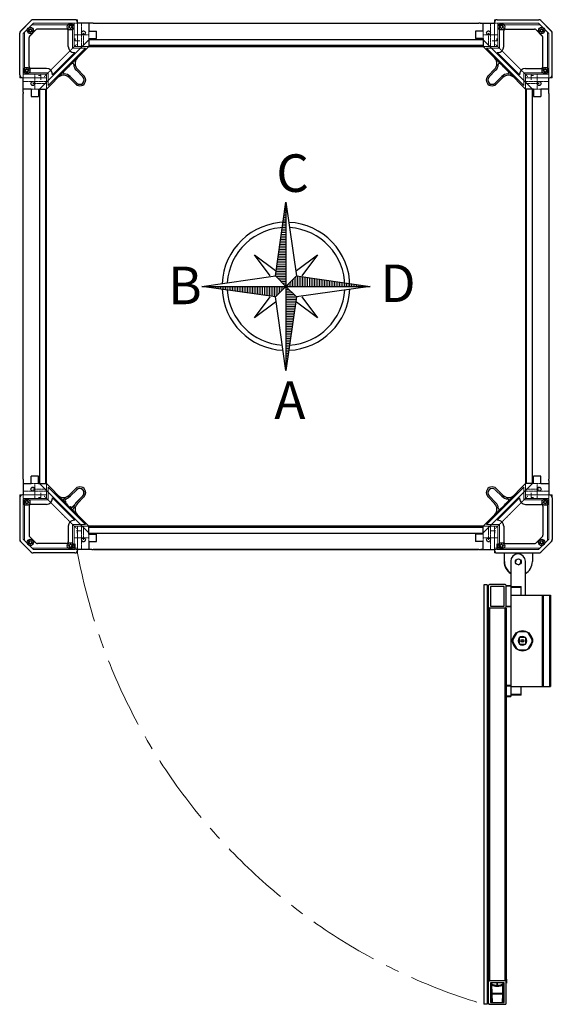
# Model space of a CAD drawing. Units: millimetres. Extents: x 57 to 67056, y -31931 to 361.
# Drawn here: x 21244 to 22155, y -26792 to -25110 of the extents above; entities that cross this region are included whole.
import ezdxf

# ---------------------------------------------------------------- set-up
doc = ezdxf.new("R2010")
doc.units = ezdxf.units.MM
doc.header["$LTSCALE"] = 0.3
doc.header["$MEASUREMENT"] = 0
doc.linetypes.add('CENTERX2', pattern=[0.8, 0.5, -0.1, 0.1, -0.1])
doc.layers.get('0').update_dxf_attribs({"linetype": 'CONTINUOUS', "lineweight": 0})
doc.layers.add('a_SIMBOL', color=7, linetype='CONTINUOUS', lineweight=0)
doc.styles.get("Standard").update_dxf_attribs({"font": 'txt.shx', "width": 0.9})

# ---------------------------------------------------------------- blocks, each defined once
blk = doc.blocks.new('*X183')
at = {"color": 0, "linetype": 'ByBlock'}
for p, q in [((-217.53, 160.4998), (-217.53, 160.5)), ((-217.52, 160.4984), (-217.52, 160.5)), ((-217.51, 160.497), (-217.51, 160.5)), ((-217.5, 160.4955), (-217.5, 160.5)), ((-217.49, 160.4941), (-217.49, 160.5)), ((-217.48, 160.4927), (-217.48, 160.5)), ((-217.47, 160.4913), (-217.47, 160.5)), ((-217.46, 160.4898), (-217.46, 160.5)), ((-217.45, 160.4884), (-217.45, 160.5)), ((-217.44, 160.487), (-217.44, 160.5)), ((-217.43, 160.4855), (-217.43, 160.5)), ((-217.42, 160.4841), (-217.42, 160.5)), ((-217.41, 160.4827), (-217.41, 160.5)), ((-217.4, 160.4812), (-217.4, 160.5)), ((-217.39, 160.4798), (-217.39, 160.5)), ((-217.38, 160.4784), (-217.38, 160.5)), ((-217.37, 160.477), (-217.37, 160.5)), ((-217.36, 160.4755), (-217.36, 160.5)), ((-217.35, 160.4741), (-217.35, 160.5)), ((-217.34, 160.4727), (-217.34, 160.5)), ((-217.33, 160.4712), (-217.33, 160.5)), ((-217.32, 160.4698), (-217.32, 160.5)), ((-217.31, 160.4684), (-217.31, 160.5)), ((-217.3, 160.467), (-217.3, 160.5)), ((-217.29, 160.4655), (-217.29, 160.5)), ((-217.28, 160.4641), (-217.28, 160.5)), ((-217.27, 160.4627), (-217.27, 160.5)), ((-217.26, 160.4613), (-217.26, 160.5)), ((-217.25, 160.4598), (-217.25, 160.5)), ((-217.24, 160.4584), (-217.24, 160.5)), ((-217.23, 160.457), (-217.23, 160.5)), ((-217.22, 160.4555), (-217.22, 160.5)), ((-217.21, 160.4541), (-217.21, 160.5)), ((-217.2, 160.4527), (-217.2, 160.5)), ((-217.19, 160.4512), (-217.19, 160.5)), ((-217.18, 160.4498), (-217.18, 160.5)), ((-217.17, 160.4484), (-217.17, 160.5)), ((-217.16, 160.447), (-217.16, 160.5)), ((-217.15, 160.4455), (-217.15, 160.5)), ((-217.14, 160.4441), (-217.14, 160.5)), ((-217.13, 160.4427), (-217.13, 160.5)), ((-217.12, 160.4412), (-217.12, 160.5)), ((-217.11, 160.4398), (-217.11, 160.5)), ((-217.1, 160.4384), (-217.1, 160.5)), ((-217.09, 160.4412), (-217.09, 160.5)), ((-217.08, 160.4512), (-217.08, 160.5)), ((-217.07, 160.4613), (-217.07, 160.5)), ((-217.06, 160.4712), (-217.06, 160.5)), ((-217.05, 160.4812), (-217.05, 160.5)), ((-217.04, 160.4913), (-217.04, 160.5))]:
    blk.add_line(p, q, dxfattribs=at)
blk = doc.blocks.new('PVE Square Top view')
at = {"color": 7, "linetype": 'Continuous'}
for p, q in [((-434.6, 455.6), (-455.6, 434.6)), ((-455.6, 434.6), (-434.6, 455.6)), ((-356.5, 455.6), (-434.6, 455.6)), ((-356.5, 455.6), (-434.6, 455.6)), ((-356.5, 409.6), (-356.5, 455.6)), ((-356.5, 409.6), (-356.5, 455.6)), ((356.5, 455.6), (434.6, 455.6)), ((356.5, 409.6), (356.5, 455.6)), ((356.5, 409.6), (356.5, 455.6)), ((356.5, 455.6), (434.6, 455.6)), ((455.6, 434.6), (434.6, 455.6)), ((434.6, 455.6), (455.6, 434.6)), ((-432.1, 449.6), (-449.6, 432.1)), ((-449.6, 432.1), (-432.1, 449.6)), ((-426.6, 439.6), (-439.6, 426.6)), ((-439.6, 426.6), (-426.6, 439.6)), ((-365, 447.1), (-434.6, 447.1)), ((-365, 447.1), (-434.6, 447.1)), ((-362.5, 449.6), (-432.1, 449.6)), ((-362.5, 449.6), (-432.1, 449.6)), ((-372.5, 439.6), (-426.6, 439.6)), ((-372.5, 439.6), (-426.6, 439.6)), ((-372.5, 409.6), (-372.5, 439.6)), ((-372.5, 409.6), (-372.5, 439.6)), ((-365, 407.1), (-365, 447.1)), ((-365, 407.1), (-365, 447.1)), ((-362.5, 409.6), (-362.5, 449.6)), ((-362.5, 409.6), (-362.5, 449.6)), ((362.5, 409.6), (362.5, 449.6)), ((362.5, 449.6), (432.1, 449.6)), ((362.5, 409.6), (362.5, 449.6)), ((362.5, 449.6), (432.1, 449.6)), ((365, 407.1), (365, 447.1)), ((365, 447.1), (434.6, 447.1)), ((365, 407.1), (365, 447.1)), ((365, 447.1), (434.6, 447.1)), ((372.5, 439.6), (426.6, 439.6)), ((372.5, 409.6), (372.5, 439.6)), ((372.5, 409.6), (372.5, 439.6)), ((372.5, 439.6), (426.6, 439.6)), ((439.6, 426.6), (426.6, 439.6)), ((426.6, 439.6), (439.6, 426.6)), ((449.6, 432.1), (432.1, 449.6)), ((432.1, 449.6), (449.6, 432.1)), ((-455.6, 356.5), (-455.6, 434.6)), ((-455.6, 356.5), (-455.6, 434.6)), ((-449.6, 362.5), (-449.6, 432.1)), ((-449.6, 362.5), (-449.6, 432.1)), ((-447.1, 365), (-447.1, 434.6)), ((-447.1, 365), (-447.1, 434.6)), ((-439.6, 372.5), (-439.6, 426.6)), ((-439.6, 372.5), (-439.6, 426.6)), ((-360.5, 419.6), (-360.5, 423.5)), ((360.5, 419.6), (360.5, 423.5)), ((439.6, 372.5), (439.6, 426.6)), ((439.6, 372.5), (439.6, 426.6)), ((447.1, 365), (447.1, 434.6)), ((447.1, 365), (447.1, 434.6)), ((449.6, 362.5), (449.6, 432.1)), ((449.6, 362.5), (449.6, 432.1)), ((455.6, 356.5), (455.6, 434.6)), ((455.6, 356.5), (455.6, 434.6)), ((-343.2, 407.1), (-407.1, 343.2)), ((-407.1, 343.2), (-343.2, 407.1)), ((-365.7, 381.1), (-337.1, 409.6)), ((-365.7, 381.1), (-337.1, 409.6)), ((-343.2, 407.1), (-365, 407.1)), ((-365, 407.1), (-343.2, 407.1)), ((-337.1, 409.6), (-362.5, 409.6)), ((-362.5, 409.6), (-337.1, 409.6)), ((-360.5, 419.6), (-352.8, 419.6)), ((365.7, 381.1), (337.1, 409.6)), ((362.5, 409.6), (337.1, 409.6)), ((365.7, 381.1), (337.1, 409.6)), ((337.1, 409.6), (362.5, 409.6)), ((365, 407.1), (343.2, 407.1)), ((407.1, 343.2), (343.2, 407.1)), ((343.2, 407.1), (365, 407.1)), ((343.2, 407.1), (407.1, 343.2)), ((360.5, 419.6), (352.8, 419.6)), ((-361.3, 399.6), (-399.6, 361.3)), ((-399.6, 361.3), (-361.3, 399.6)), ((-361.3, 399.6), (-362.5, 399.6)), ((-362.5, 399.6), (-361.3, 399.6)), ((362.5, 399.6), (361.3, 399.6)), ((399.6, 361.3), (361.3, 399.6)), ((361.3, 399.6), (399.6, 361.3)), ((361.3, 399.6), (362.5, 399.6)), ((-409.6, 372.5), (-439.6, 372.5)), ((-409.6, 372.5), (-439.6, 372.5)), ((409.6, 372.5), (439.6, 372.5)), ((409.6, 372.5), (439.6, 372.5)), ((-409.6, 356.5), (-455.6, 356.5)), ((-409.6, 356.5), (-455.6, 356.5)), ((-409.6, 362.5), (-449.6, 362.5)), ((-409.6, 362.5), (-449.6, 362.5)), ((-407.1, 365), (-447.1, 365)), ((-407.1, 365), (-447.1, 365)), ((-419.6, 360.5), (-423.5, 360.5)), ((-419.6, 360.5), (-419.6, 352.8)), ((-381.1, 365.7), (-409.6, 337.1)), ((-381.1, 365.7), (-409.6, 337.1)), ((-409.6, 362.5), (-409.6, 337.1)), ((-409.6, 337.1), (-409.6, 362.5)), ((-407.1, 365), (-407.1, 343.2)), ((-407.1, 343.2), (-407.1, 365)), ((-399.6, 362.5), (-399.6, 361.3)), ((-399.6, 361.3), (-399.6, 362.5)), ((381.1, 365.7), (409.6, 337.1)), ((381.1, 365.7), (409.6, 337.1)), ((399.6, 361.3), (399.6, 362.5)), ((399.6, 362.5), (399.6, 361.3)), ((407.1, 365), (447.1, 365)), ((407.1, 343.2), (407.1, 365)), ((407.1, 365), (447.1, 365)), ((407.1, 365), (407.1, 343.2)), ((409.6, 362.5), (449.6, 362.5)), ((409.6, 337.1), (409.6, 362.5)), ((409.6, 362.5), (449.6, 362.5)), ((409.6, 362.5), (409.6, 337.1)), ((409.6, 356.5), (455.6, 356.5)), ((409.6, 356.5), (455.6, 356.5)), ((419.6, 360.5), (423.5, 360.5)), ((419.6, 360.5), (419.6, 352.8)), ((-419.6, -360.5), (-419.6, -352.8)), ((-381.1, -365.7), (-409.6, -337.1)), ((-409.6, -337.1), (-409.6, -362.5)), ((-381.1, -365.7), (-409.6, -337.1)), ((-409.6, -362.5), (-409.6, -337.1)), ((-407.1, -343.2), (-407.1, -365)), ((-407.1, -343.2), (-343.2, -407.1)), ((-407.1, -365), (-407.1, -343.2)), ((-343.2, -407.1), (-407.1, -343.2)), ((343.2, -407.1), (407.1, -343.2)), ((407.1, -343.2), (343.2, -407.1)), ((381.1, -365.7), (409.6, -337.1)), ((381.1, -365.7), (409.6, -337.1)), ((407.1, -365), (407.1, -343.2)), ((407.1, -343.2), (407.1, -365)), ((409.6, -362.5), (409.6, -337.1)), ((409.6, -337.1), (409.6, -362.5)), ((419.6, -360.5), (419.6, -352.8)), ((-409.6, -356.5), (-455.6, -356.5)), ((-455.6, -356.5), (-455.6, -434.6)), ((-455.6, -356.5), (-455.6, -434.6)), ((-409.6, -356.5), (-455.6, -356.5)), ((-409.6, -362.5), (-449.6, -362.5)), ((-449.6, -362.5), (-449.6, -432.1)), ((-409.6, -362.5), (-449.6, -362.5)), ((-449.6, -362.5), (-449.6, -432.1)), ((-407.1, -365), (-447.1, -365)), ((-447.1, -365), (-447.1, -434.6)), ((-407.1, -365), (-447.1, -365)), ((-447.1, -365), (-447.1, -434.6)), ((-419.6, -360.5), (-423.5, -360.5)), ((-399.6, -361.3), (-361.3, -399.6)), ((-399.6, -361.3), (-399.6, -362.5)), ((-399.6, -362.5), (-399.6, -361.3)), ((-361.3, -399.6), (-399.6, -361.3)), ((361.3, -399.6), (399.6, -361.3)), ((399.6, -361.3), (361.3, -399.6)), ((399.6, -362.5), (399.6, -361.3)), ((399.6, -361.3), (399.6, -362.5)), ((407.1, -365), (447.1, -365)), ((407.1, -365), (447.1, -365)), ((409.6, -356.5), (455.6, -356.5)), ((409.6, -356.5), (455.6, -356.5)), ((409.6, -362.5), (449.6, -362.5)), ((409.6, -362.5), (449.6, -362.5)), ((419.6, -360.5), (423.5, -360.5)), ((447.1, -365), (447.1, -434.6)), ((447.1, -365), (447.1, -434.6)), ((449.6, -362.5), (449.6, -432.1)), ((449.6, -362.5), (449.6, -432.1)), ((455.6, -356.5), (455.6, -434.6)), ((455.6, -356.5), (455.6, -434.6)), ((-409.6, -372.5), (-439.6, -372.5)), ((-439.6, -372.5), (-439.6, -426.6)), ((-439.6, -372.5), (-439.6, -426.6)), ((-409.6, -372.5), (-439.6, -372.5)), ((-365.7, -381.1), (-337.1, -409.6)), ((-365.7, -381.1), (-337.1, -409.6)), ((365.7, -381.1), (337.1, -409.6)), ((365.7, -381.1), (337.1, -409.6)), ((409.6, -372.5), (439.6, -372.5)), ((409.6, -372.5), (439.6, -372.5)), ((439.6, -372.5), (439.6, -426.6)), ((439.6, -372.5), (439.6, -426.6)), ((-362.5, -399.6), (-361.3, -399.6)), ((-361.3, -399.6), (-362.5, -399.6)), ((361.3, -399.6), (362.5, -399.6)), ((362.5, -399.6), (361.3, -399.6)), ((-372.5, -409.6), (-372.5, -439.6)), ((-372.5, -409.6), (-372.5, -439.6)), ((-365, -407.1), (-365, -447.1)), ((-365, -407.1), (-343.2, -407.1)), ((-365, -407.1), (-365, -447.1)), ((-343.2, -407.1), (-365, -407.1)), ((-362.5, -409.6), (-362.5, -449.6)), ((-362.5, -409.6), (-337.1, -409.6)), ((-362.5, -409.6), (-362.5, -449.6)), ((-337.1, -409.6), (-362.5, -409.6)), ((-357.5, -417.6), (-357.5, -421.5)), ((-357.5, -417.6), (-349.8, -417.6)), ((-356.5, -409.6), (-356.5, -455.6)), ((-356.5, -409.6), (-356.5, -455.6)), ((337.1, -409.6), (362.5, -409.6)), ((362.5, -409.6), (337.1, -409.6)), ((343.2, -407.1), (365, -407.1)), ((365, -407.1), (343.2, -407.1)), ((357.5, -417.6), (349.8, -417.6)), ((356.5, -409.6), (356.5, -455.6)), ((356.5, -409.6), (356.5, -455.6)), ((357.5, -417.6), (357.5, -421.5)), ((362.5, -409.6), (362.5, -449.6)), ((362.5, -409.6), (362.5, -449.6)), ((365, -407.1), (365, -447.1)), ((365, -407.1), (365, -447.1)), ((372.5, -409.6), (372.5, -439.6)), ((372.5, -409.6), (372.5, -439.6)), ((-455.6, -434.6), (-434.6, -455.6)), ((-434.6, -455.6), (-455.6, -434.6)), ((-449.6, -432.1), (-432.1, -449.6)), ((-432.1, -449.6), (-449.6, -432.1)), ((-439.6, -426.6), (-426.6, -439.6)), ((-426.6, -439.6), (-439.6, -426.6)), ((426.6, -439.6), (439.6, -426.6)), ((439.6, -426.6), (426.6, -439.6)), ((432.1, -449.6), (449.6, -432.1)), ((449.6, -432.1), (432.1, -449.6)), ((434.6, -455.6), (455.6, -434.6)), ((455.6, -434.6), (434.6, -455.6)), ((-365, -447.1), (-434.6, -447.1)), ((-365, -447.1), (-434.6, -447.1)), ((-362.5, -449.6), (-432.1, -449.6)), ((-362.5, -449.6), (-432.1, -449.6)), ((-372.5, -439.6), (-426.6, -439.6)), ((-372.5, -439.6), (-426.6, -439.6)), ((-360.5, -447.6), (-360.5, -439.9)), ((-360.5, -447.6), (-356.6, -447.6)), ((360.5, -447.6), (356.6, -447.6)), ((360.5, -447.6), (360.5, -439.9)), ((362.5, -449.6), (432.1, -449.6)), ((362.5, -449.6), (432.1, -449.6)), ((365, -447.1), (434.6, -447.1)), ((365, -447.1), (434.6, -447.1)), ((372.5, -439.6), (426.6, -439.6)), ((372.5, -439.6), (426.6, -439.6)), ((-356.5, -455.6), (-434.6, -455.6)), ((-356.5, -455.6), (-434.6, -455.6)), ((356.5, -455.6), (434.6, -455.6)), ((356.5, -455.6), (434.6, -455.6))]:
    blk.add_line(p, q, dxfattribs=at)
at = {"color": 7, "linetype": 'Continuous', "lineweight": 25}
for p, q in [((-361.5, 455.6), (-432.6, 455.6)), ((361.5, 455.6), (432.6, 455.6)), ((-454.2, 436.1), (-436.1, 454.2)), ((-438.8, 427.5), (-427.5, 438.8)), ((-375.5, 439.6), (-425.3, 439.6)), ((-356.5, 449.6), (-356.5, 450.6)), ((-331.9, 449.6), (-356.5, 449.6)), ((-337.1, 449.6), (-337.1, 436)), ((-329.7, 449.6), (329.7, 449.6)), ((331.9, 449.6), (356.5, 449.6)), ((337.1, 436), (337.1, 449.6)), ((356.5, 449.6), (356.5, 450.6)), ((375.5, 439.6), (425.3, 439.6)), ((427.5, 438.8), (438.8, 427.5)), ((436.1, 454.2), (454.2, 436.1)), ((-455.6, 361.5), (-455.6, 432.6)), ((-439.6, 375.5), (-439.6, 425.3)), ((-337.1, 421.5), (-421.5, 337.1)), ((-372.5, 409.6), (-372.5, 436.6)), ((-337.1, 436), (-324.4, 436)), ((-337.1, 423.3), (-324.4, 423.3)), ((-337.1, 423.3), (-337.1, 409.6)), ((337.1, 421.5), (-337.1, 421.5)), ((-324.4, 423.3), (-324.4, 436)), ((337.1, 436), (324.4, 436)), ((324.4, 436), (324.4, 423.3)), ((337.1, 423.3), (324.4, 423.3)), ((337.1, 423.3), (337.1, 409.6)), ((421.5, 337.1), (337.1, 421.5)), ((372.5, 409.6), (372.5, 436.6)), ((439.6, 375.5), (439.6, 425.3)), ((455.6, 361.5), (455.6, 432.6)), ((-365.7, 381.1), (-337.1, 409.6)), ((337.1, 411.5), (-337.1, 411.5)), ((-337.1, 409.6), (337.1, 409.6)), ((337.1, 409.6), (365.7, 381.1)), ((-399.6, 361.3), (-361.3, 399.6)), ((-362.5, 399.6), (-361.3, 399.6)), ((361.3, 399.6), (362.5, 399.6)), ((361.3, 399.6), (399.6, 361.3)), ((-409.6, 372.5), (-436.6, 372.5)), ((-356.8, 371), (-345.6, 359.7)), ((345.6, 359.7), (356.8, 371)), ((409.6, 372.5), (436.6, 372.5)), ((-449.6, 356.5), (-450.6, 356.5)), ((-449.6, 331.9), (-449.6, 356.5)), ((-409.6, 337.1), (-381.1, 365.7)), ((-399.6, 361.3), (-399.6, 362.5)), ((-359.7, 345.6), (-371, 356.8)), ((-358, 347.4), (-369.2, 358.6)), ((-358.6, 369.2), (-347.4, 358)), ((347.4, 358), (358.6, 369.2)), ((369.2, 358.6), (358, 347.4)), ((371, 356.8), (359.7, 345.6)), ((381.1, 365.7), (409.6, 337.1)), ((399.6, 362.5), (399.6, 361.3)), ((449.6, 331.9), (449.6, 356.5)), ((449.6, 356.5), (450.6, 356.5)), ((-436, 337.1), (-449.6, 337.1)), ((-436, 337.1), (-436, 324.4)), ((-423.3, 337.1), (-423.3, 324.4)), ((-423.3, 337.1), (-409.6, 337.1)), ((-421.5, 337.1), (-421.5, -337.1)), ((-411.5, 337.1), (-411.5, -337.1)), ((-409.6, -337.1), (-409.6, 337.1)), ((409.6, 337.1), (409.6, -337.1)), ((423.3, 337.1), (409.6, 337.1)), ((411.5, -337.1), (411.5, 337.1)), ((421.5, -337.1), (421.5, 337.1)), ((423.3, 337.1), (423.3, 324.4)), ((436, 337.1), (436, 324.4)), ((449.6, 337.1), (436, 337.1)), ((-449.6, -329.7), (-449.6, 329.7)), ((-436, 324.4), (-423.3, 324.4)), ((423.3, 324.4), (436, 324.4)), ((449.6, 329.7), (449.6, -329.7)), ((-449.6, -331.8), (-449.6, -356.5)), ((-423.3, -324.4), (-436, -324.4)), ((-436, -337.1), (-436, -324.4)), ((-423.3, -337.1), (-423.3, -324.4)), ((436, -324.4), (423.3, -324.4)), ((423.3, -337.1), (423.3, -324.4)), ((436, -337.1), (436, -324.4)), ((449.6, -331.8), (449.6, -356.5)), ((-449.6, -337.1), (-436, -337.1)), ((-423.3, -337.1), (-409.6, -337.1)), ((-421.5, -337.1), (-337.1, -421.4)), ((-381.1, -365.7), (-409.6, -337.1)), ((-371, -356.8), (-359.7, -345.6)), ((-369.2, -358.6), (-358, -347.4)), ((337.1, -421.4), (421.5, -337.1)), ((369.2, -358.6), (358, -347.4)), ((371, -356.8), (359.7, -345.6)), ((409.6, -337.1), (381.1, -365.7)), ((423.3, -337.1), (409.6, -337.1)), ((436, -337.1), (449.6, -337.1)), ((-455.6, -361.5), (-455.6, -432.6)), ((-449.6, -356.5), (-450.6, -356.5)), ((-361.3, -399.6), (-399.6, -361.3)), ((-399.6, -362.5), (-399.6, -361.3)), ((-378.1, -366), (-374.1, -362)), ((-376.3, -368.5), (-378.1, -366.7)), ((-377.5, -369.8), (-376.3, -368.5)), ((-369.2, -358.6), (-369.4, -358.8)), ((-359, -369.3), (-347.7, -358)), ((-358.7, -369.3), (-358.8, -369.4)), ((-347.4, -358), (-358.6, -369.2)), ((-345.6, -359.7), (-356.8, -371)), ((345.6, -359.7), (356.8, -371)), ((347.4, -358), (358.6, -369.2)), ((399.6, -361.3), (361.3, -399.6)), ((399.6, -361.3), (399.6, -362.5)), ((449.6, -356.5), (450.6, -356.5)), ((455.6, -361.5), (455.6, -432.6)), ((-439.6, -375.5), (-439.6, -425.3)), ((-409.6, -372.5), (-436.6, -372.5)), ((-369.9, -377.4), (-368.6, -376.1)), ((-368.5, -376.3), (-369.8, -377.5)), ((-368.6, -376.1), (-366.7, -378.1)), ((-366.2, -377.9), (-362.2, -373.9)), ((-366, -378.1), (-362, -374.1)), ((-337.1, -409.6), (-365.7, -381.1)), ((365.7, -381.1), (337.1, -409.6)), ((409.6, -372.5), (436.6, -372.5)), ((439.6, -375.5), (439.6, -425.3)), ((-361.3, -399.6), (-362.5, -399.6)), ((362.5, -399.6), (361.3, -399.6)), ((-372.5, -409.6), (-372.5, -436.6)), ((337.1, -409.6), (-337.1, -409.6)), ((-337.1, -423.3), (-337.1, -409.6)), ((-337.1, -411.5), (337.1, -411.5)), ((336.6, -409.6), (-336.6, -409.6)), ((-336.6, -409.6), (-336.6, -409.6)), ((336.6, -409.6), (336.6, -409.6)), ((337.1, -423.3), (337.1, -409.6)), ((372.5, -409.6), (372.5, -436.6)), ((-436.1, -454.2), (-454.2, -436.1)), ((-427.5, -438.8), (-438.8, -427.5)), ((-348, -436), (-345.1, -436)), ((-337.1, -421.5), (337.1, -421.5)), ((-337.1, -423.3), (-324.4, -423.3)), ((-337.1, -436), (-324.4, -436)), ((-337.1, -436), (-337.1, -449.6)), ((-324.4, -436), (-324.4, -423.3)), ((324.4, -423.3), (324.4, -436)), ((337.1, -423.3), (324.4, -423.3)), ((337.1, -436), (324.4, -436)), ((337.1, -449.6), (337.1, -436)), ((345.1, -436), (348, -436)), ((438.8, -427.5), (427.5, -438.8)), ((454.2, -436.1), (436.1, -454.2)), ((-375.5, -439.6), (-425.3, -439.6)), ((-331.9, -449.6), (-356.5, -449.6)), ((-356.5, -449.6), (-356.5, -450.6)), ((-333.1, -449.6), (-337.1, -449.6)), ((329.7, -449.6), (-329.7, -449.6)), ((-328.5, -449.6), (328.5, -449.6)), ((-322.1, -449.6), (-322.1, -449.6)), ((312.1, -449.6), (312.1, -449.6)), ((331.9, -449.6), (356.5, -449.6)), ((337.1, -449.6), (333.1, -449.6)), ((356.5, -449.6), (356.5, -450.6)), ((375.5, -439.6), (425.3, -439.6)), ((-361.5, -455.6), (-432.6, -455.6)), ((361.5, -455.6), (432.6, -455.6)), ((373.1, -455.6), (373.1, -470.2)), ((373.6, -470.2), (373.6, -455.6)), ((384.5, -469.7), (384.5, -700.7)), ((409.5, -527.7), (409.5, -469.7)), ((421.5, -455.6), (421.5, -470.2)), ((338.5, -509.8), (338.5, -1226.8)), ((344.2, -509.8), (338.5, -509.8)), ((344.2, -509.8), (344.2, -1226.8)), ((344.2, -519.8), (346.5, -519.8)), ((346.5, -1225), (346.5, -511.4)), ((374.7, -509.7), (348.2, -509.7)), ((373.3, -512.9), (349.7, -512.9)), ((349.7, -512.9), (349.7, -546.5)), ((373.3, -546.5), (373.3, -512.9)), ((376.5, -547.9), (376.5, -511.4)), ((384.5, -511.7), (376.5, -511.7)), ((384.5, -512.2), (376.5, -512.2)), ((384.5, -512.7), (402.5, -512.7)), ((402.5, -514.4), (384.5, -514.4)), ((402.5, -527.7), (402.5, -512.7)), ((384.5, -527.7), (452.5, -527.7)), ((438.9, -683.7), (438.9, -527.7)), ((440, -527.7), (440, -683.7)), ((451.6, -683.7), (451.6, -527.7)), ((452.5, -527.7), (452.5, -683.7)), ((376.5, -549.7), (346.5, -549.7)), ((348.2, -549.7), (348.2, -1186.8)), ((349.7, -546.5), (373.3, -546.5)), ((374.7, -1186.8), (374.7, -549.7)), ((384.5, -547.2), (376.5, -547.2)), ((384.5, -547.7), (376.5, -547.7)), ((376.5, -549.7), (376.5, -1186.8)), ((387.5, -603.1), (393.8, -592.2)), ((388, -603.3), (387.5, -603.1)), ((387.5, -608.2), (387.5, -603.1)), ((394.1, -592.6), (388, -603.3)), ((388, -603.3), (388, -608.1)), ((393.8, -592.2), (398.2, -589.7)), ((394.1, -592.6), (393.8, -592.2)), ((398.3, -590.2), (394.1, -592.6)), ((398.3, -590.2), (398.2, -589.7)), ((398.2, -589.7), (410.8, -589.7)), ((410.6, -590.2), (398.3, -590.2)), ((398.9, -600.6), (399.4, -600.2)), ((398.9, -600.9), (398.9, -610.5)), ((409.3, -600.1), (399.6, -600.1)), ((409.5, -600.2), (410, -600.6)), ((410.1, -610.5), (410.1, -600.9)), ((410.6, -590.2), (410.8, -589.7)), ((414.8, -592.6), (410.6, -590.2)), ((410.8, -589.7), (415.2, -592.2)), ((415.2, -592.2), (414.8, -592.6)), ((421, -603.3), (414.8, -592.6)), ((415.2, -592.2), (421.5, -603.1)), ((421.5, -603.1), (421, -603.3)), ((421, -608.1), (421, -603.3)), ((421.5, -603.1), (421.5, -608.2)), ((388, -608.1), (387.5, -608.2)), ((393.8, -619.1), (387.5, -608.2)), ((388, -608.1), (394.1, -618.8)), ((394.1, -618.8), (393.8, -619.1)), ((398.2, -621.7), (393.8, -619.1)), ((394.1, -618.8), (398.3, -621.2)), ((398.2, -621.7), (398.3, -621.2)), ((410.8, -621.7), (398.2, -621.7)), ((398.3, -621.2), (410.6, -621.2)), ((399.4, -611.2), (398.9, -610.7)), ((399.6, -611.3), (409.3, -611.3)), ((410, -610.7), (409.5, -611.2)), ((410.6, -621.2), (414.8, -618.8)), ((410.8, -621.7), (410.6, -621.2)), ((415.2, -619.1), (410.8, -621.7)), ((414.8, -618.8), (421, -608.1)), ((415.2, -619.1), (414.8, -618.8)), ((421.5, -608.2), (415.2, -619.1)), ((421.5, -608.2), (421, -608.1)), ((376.5, -681.7), (384.5, -681.7)), ((376.5, -682.7), (384.5, -682.7)), ((384.5, -683.7), (452.5, -683.7)), ((402.5, -698.7), (402.5, -683.7)), ((376.5, -699.7), (384.5, -699.7)), ((376.5, -700.7), (384.5, -700.7)), ((384.5, -697), (402.5, -697)), ((402.5, -698.7), (384.5, -698.7)), ((376.5, -1186.8), (346.5, -1186.8)), ((373.3, -1189.9), (349.7, -1189.9)), ((349.7, -1189.9), (349.7, -1223.6)), ((350.2, -1190.3), (350.2, -1189.9)), ((372.6, -1190.3), (350.3, -1190.3)), ((351, -1223.6), (350.3, -1193.8)), ((351.8, -1193.5), (351, -1192.6)), ((351.6, -1191.4), (352.9, -1192.1)), ((351.8, -1193.5), (352.2, -1208)), ((361.2, -1195.7), (361.2, -1189.9)), ((361.2, -1194.4), (361.8, -1194.4)), ((361.8, -1195.7), (361.8, -1189.9)), ((370.1, -1192.1), (371.4, -1191.4)), ((370.8, -1208), (371.2, -1193.5)), ((371.9, -1192.6), (371.2, -1193.5)), ((372.7, -1193.8), (371.9, -1223.6)), ((372.8, -1190.3), (372.8, -1189.9)), ((373.3, -1223.6), (373.3, -1189.9)), ((377.5, -1187.8), (376.5, -1187.8)), ((376.5, -1187.8), (376.5, -1188.5)), ((376.5, -1225), (376.5, -1188.5)), ((376.5, -1190.6), (377.5, -1190.6)), ((377.5, -1183.8), (377.5, -1190.6)), ((352.2, -1209.3), (350.7, -1209.4)), ((352.2, -1209.3), (352.2, -1208)), ((352.2, -1208), (370.8, -1208)), ((370.8, -1209.3), (352.2, -1209.3)), ((352.2, -1209.3), (352.5, -1223.6)), ((361.8, -1195.7), (361.2, -1195.7)), ((370.4, -1223.6), (370.8, -1209.3)), ((370.8, -1209.3), (370.8, -1208)), ((370.8, -1209.3), (372.3, -1209.4)), ((344.2, -1226.8), (338.5, -1226.8)), ((344.2, -1216.8), (346.5, -1216.8)), ((348.2, -1226.8), (374.7, -1226.8)), ((349.7, -1223.6), (373.3, -1223.6)), ((351, -1221.6), (351.6, -1221.6)), ((371.3, -1221.6), (372, -1221.6))]:
    blk.add_line(p, q, dxfattribs=at)
at = {"color": 7, "linetype": 'CENTERX2'}
for p, q in [((-362.5, 409.6), (-362.5, 449.6)), ((-362.5, 409.6), (-362.5, 449.6)), ((-337.1, 449.6), (-362.5, 449.6)), ((-349.8, 449.6), (-349.8, 409.6)), ((-337.1, 449.6), (-337.1, 409.6)), ((-337.1, 449.6), (-337.1, 409.6)), ((337.1, 449.6), (337.1, 409.6)), ((337.1, 449.6), (362.5, 449.6)), ((337.1, 449.6), (337.1, 409.6)), ((349.8, 449.6), (349.8, 409.6)), ((362.5, 409.6), (362.5, 449.6)), ((362.5, 409.6), (362.5, 449.6)), ((-362.5, 429.6), (-337.1, 429.6)), ((-362.5, 429.6), (-337.1, 429.6)), ((-346.5, 433.1), (-346.5, 409.6)), ((362.5, 429.6), (337.1, 429.6)), ((362.5, 429.6), (337.1, 429.6)), ((346.5, 433.1), (346.5, 409.6)), ((-362.5, 409.6), (-413.8, 358.3)), ((-409.6, 362.5), (-358.3, 413.8)), ((-337.1, 409.6), (-362.5, 409.6)), ((-337.1, 409.6), (-362.5, 409.6)), ((337.1, 409.6), (362.5, 409.6)), ((337.1, 409.6), (362.5, 409.6)), ((409.6, 362.5), (358.3, 413.8)), ((362.5, 409.6), (413.8, 358.3)), ((-409.6, 362.5), (-449.6, 362.5)), ((-449.6, 337.1), (-449.6, 362.5)), ((-409.6, 362.5), (-449.6, 362.5)), ((-429.6, 362.5), (-429.6, 337.1)), ((-429.6, 362.5), (-429.6, 337.1)), ((-409.6, 337.1), (-409.6, 362.5)), ((-409.6, 337.1), (-409.6, 362.5)), ((409.6, 337.1), (409.6, 362.5)), ((409.6, 362.5), (449.6, 362.5)), ((409.6, 337.1), (409.6, 362.5)), ((409.6, 362.5), (449.6, 362.5)), ((429.6, 362.5), (429.6, 337.1)), ((429.6, 362.5), (429.6, 337.1)), ((449.6, 337.1), (449.6, 362.5)), ((-449.6, 349.8), (-409.6, 349.8)), ((-449.6, 337.1), (-409.6, 337.1)), ((-449.6, 337.1), (-409.6, 337.1)), ((-433.1, 346.5), (-409.6, 346.5)), ((449.6, 349.8), (409.6, 349.8)), ((433.1, 346.5), (409.6, 346.5)), ((449.6, 337.1), (409.6, 337.1)), ((449.6, 337.1), (409.6, 337.1)), ((-449.6, -337.1), (-409.6, -337.1)), ((-449.6, -337.1), (-409.6, -337.1)), ((-449.6, -337.1), (-449.6, -362.5)), ((-449.6, -349.8), (-409.6, -349.8)), ((-433.1, -346.5), (-409.6, -346.5)), ((-429.6, -362.5), (-429.6, -337.1)), ((-429.6, -362.5), (-429.6, -337.1)), ((-409.6, -337.1), (-409.6, -362.5)), ((-409.6, -337.1), (-409.6, -362.5)), ((449.6, -337.1), (409.6, -337.1)), ((409.6, -337.1), (409.6, -362.5)), ((449.6, -337.1), (409.6, -337.1)), ((409.6, -337.1), (409.6, -362.5)), ((433.1, -346.5), (409.6, -346.5)), ((449.6, -349.8), (409.6, -349.8)), ((429.6, -362.5), (429.6, -337.1)), ((429.6, -362.5), (429.6, -337.1)), ((449.6, -337.1), (449.6, -362.5)), ((-409.6, -362.5), (-449.6, -362.5)), ((-409.6, -362.5), (-449.6, -362.5)), ((-362.5, -409.6), (-413.8, -358.3)), ((-409.6, -362.5), (-358.3, -413.8)), ((409.6, -362.5), (358.3, -413.8)), ((362.5, -409.6), (413.8, -358.3)), ((409.6, -362.5), (449.6, -362.5)), ((409.6, -362.5), (449.6, -362.5)), ((-337.1, -409.6), (-362.5, -409.6)), ((-362.5, -409.6), (-362.5, -449.6)), ((-337.1, -409.6), (-362.5, -409.6)), ((-362.5, -409.6), (-362.5, -449.6)), ((-349.8, -449.6), (-349.8, -409.6)), ((-346.5, -433.1), (-346.5, -409.6)), ((-337.1, -449.6), (-337.1, -409.6)), ((-337.1, -449.6), (-337.1, -409.6)), ((337.1, -449.6), (337.1, -409.6)), ((337.1, -409.6), (362.5, -409.6)), ((337.1, -449.6), (337.1, -409.6)), ((337.1, -409.6), (362.5, -409.6)), ((346.5, -433.1), (346.5, -409.6)), ((349.8, -449.6), (349.8, -409.6)), ((362.5, -409.6), (362.5, -449.6)), ((362.5, -409.6), (362.5, -449.6)), ((-362.5, -429.6), (-337.1, -429.6)), ((-362.5, -429.6), (-337.1, -429.6)), ((362.5, -429.6), (337.1, -429.6)), ((362.5, -429.6), (337.1, -429.6)), ((-337.1, -449.6), (-362.5, -449.6)), ((337.1, -449.6), (362.5, -449.6))]:
    blk.add_line(p, q, dxfattribs=at)
at = {"color": 7, "linetype": 'Continuous', "lineweight": 25}
for centre, radius in [((-437.4, 437.4), 5.56), ((-437.4, 437.4), 2.9), ((-368.6, 443.6), 5.56), ((-368.6, 443.6), 2.9), ((368.6, 443.6), 5.56), ((368.6, 443.6), 2.9), ((437.4, 437.4), 5.56), ((437.4, 437.4), 2.9), ((-346.5, 433.1), 3.26), ((346.5, 433.1), 3.26), ((-443.6, 368.6), 5.56), ((-443.6, 368.6), 2.9), ((443.6, 368.6), 5.56), ((443.6, 368.6), 2.9), ((-433.1, 346.5), 3.26), ((433.1, 346.5), 3.26), ((-433.1, -346.5), 3.26), ((433.1, -346.5), 3.26), ((-443.6, -368.6), 5.56), ((-443.6, -368.6), 2.9), ((443.6, -368.6), 5.56), ((443.6, -368.6), 2.9), ((-437.4, -437.4), 5.56), ((-437.4, -437.4), 2.9), ((-346.5, -433.1), 3.26), ((346.5, -433.1), 3.26), ((437.4, -437.4), 5.56), ((437.4, -437.4), 2.9), ((-368.6, -443.6), 5.56), ((-368.6, -443.6), 2.9), ((368.6, -443.6), 5.56), ((368.6, -443.6), 2.9), ((397.5, -470.7), 5), ((404.5, -605.7), 2.55)]:
    blk.add_circle(centre, radius, dxfattribs=at)
at = {"color": 7, "linetype": 'CENTERX2'}
for centre in [(-346.5, 433.1), (-346.5, 433.1), (346.5, 433.1), (346.5, 433.1), (-433.1, 346.5), (-433.1, 346.5), (433.1, 346.5), (433.1, 346.5), (-433.1, -346.5), (-433.1, -346.5), (433.1, -346.5), (433.1, -346.5), (-346.5, -433.1), (-346.5, -433.1), (346.5, -433.1), (346.5, -433.1)]:
    blk.add_circle(centre, 3.43, dxfattribs=at)
at = {"color": 7, "linetype": 'Continuous', "lineweight": 25}
for centre, radius, start, end in [((-432.6, 450.6), 5, 90, 135), ((-361.5, 450.6), 5, 0, 90), ((361.5, 450.6), 5, 90, 180), ((432.6, 450.6), 5, 45, 90), ((-437.4, 437.4), 2.4, 0.9514, 269.0486), ((-434.2, 437.5), 0.8, 180.9514, 241.7814), ((-425.3, 436.6), 3, 90, 135), ((-375.5, 436.6), 3, 0, 90), ((-371.8, 443.7), 0.8, 298.2186, 359.0486), ((-368.6, 443.6), 2.4, 270.9514, 179.0486), ((-368.5, 440.4), 0.8, 90.9514, 151.7814), ((368.6, 443.6), 2.4, 0.9514, 269.0486), ((368.5, 440.4), 0.8, 28.2186, 89.0486), ((371.8, 443.7), 0.8, 180.9514, 241.7814), ((375.5, 436.6), 3, 90, 180), ((425.3, 436.6), 3, 45, 90), ((434.2, 437.5), 0.8, 298.2186, 359.0486), ((437.4, 437.4), 2.4, 270.9514, 179.0486), ((-450.6, 432.6), 5, 135, 180), ((-436.6, 425.3), 3, 135, 180), ((-437.5, 434.2), 0.8, 28.2187, 89.0486), ((437.5, 434.2), 0.8, 90.9514, 151.7814), ((436.6, 425.3), 3, 0, 45), ((450.6, 432.6), 5, 0, 45), ((-362.5, 409.6), 10, 180, 270), ((362.5, 409.6), 10, 270, 0), ((-347.3, 380.5), 13.5, 137.4118, 224.8412), ((347.3, 380.5), 13.5, 315.1587, 42.5872), ((-443.6, 368.6), 2.4, 90.9514, 359.0486), ((-443.7, 371.8), 0.8, 270.9514, 331.7814), ((-436.6, 375.5), 3, 180, 270), ((-409.6, 362.5), 10, 0, 90), ((-41.5, 41.5), 469.7, 133.7965, 136.2035), ((-365.2, 379.1), 2, 103.6048, 133.7965), ((-365.2, 379.1), 2, 4.4496, 103.6048), ((-347.3, 380.5), 16, 184.4496, 225), ((347.3, 380.5), 16, 315.0009, 355.5517), ((365.2, 379.1), 2, 72.8337, 175.5504), ((365.2, 379.1), 2, 46.2035, 76.3952), ((41.5, 41.5), 469.7, 43.7965, 46.2035), ((409.6, 362.5), 10, 90, 180), ((436.6, 375.5), 3, 270, 0), ((443.6, 368.6), 2.4, 180.9514, 89.0486), ((443.7, 371.8), 0.8, 208.2186, 269.0486), ((-450.6, 361.5), 5, 180, 270), ((-440.4, 368.5), 0.8, 118.2186, 179.0486), ((-380.5, 347.3), 13.5, 45.1587, 132.5872), ((-379.1, 365.2), 2, 136.2035, 166.3952), ((-379.1, 365.2), 2, 162.8337, 265.5504), ((-380.5, 347.3), 16, 45.0009, 85.5517), ((-352.6, 352.6), 10, 224.5931, 45.4069), ((-352.7, 352.7), 7.5, 225.3149, 44.6851), ((352.6, 352.6), 10, 134.5931, 315.4069), ((352.7, 352.7), 7.5, 135.3149, 314.6851), ((380.5, 347.3), 16, 94.4496, 135), ((380.5, 347.3), 13.5, 47.4118, 134.8412), ((379.1, 365.2), 2, 274.4496, 13.6048), ((379.1, 365.2), 2, 13.6048, 43.7965), ((440.4, 368.5), 0.8, 0.9514, 61.7814), ((450.6, 361.5), 5, 270, 0), ((-352.6, -352.6), 10, 314.5931, 135.4069), ((-353, -352.8), 7.4, 315, 135), ((-352.7, -352.7), 7.5, 315.3149, 134.6851), ((-352.8, -352.9), 7.4, 315, 45.7743), ((352.6, -352.6), 10, 44.5931, 225.4069), ((352.7, -352.7), 7.5, 45.3149, 224.6851), ((-450.6, -361.5), 5, 90, 180), ((-443.6, -368.6), 2.4, 0.9514, 269.0486), ((-440.4, -368.5), 0.8, 180.9514, 241.7814), ((-409.6, -362.5), 10, 270, 0), ((-380.5, -347.3), 13.5, 227.4118, 314.8412), ((-379.1, -365.2), 2, 94.4496, 193.6048), ((-379.1, -365.2), 2, 193.6048, 223.7965), ((-41.5, -41.5), 469.7, 223.7965, 226.2035), ((-380.5, -347.3), 16, 274.4496, 315), ((-377.7, -366.4), 0.5, 135, 225), ((-380.7, -347.5), 16, 294.6359, 315), ((-347.3, -380.5), 16, 135.0009, 175.5517), ((-347.6, -380.6), 16, 135, 155.3641), ((-347.5, -380.7), 16, 135, 155.3641), ((347.3, -380.5), 16, 4.4483, 44.9991), ((41.5, -41.5), 469.7, 313.7965, 316.2035), ((380.5, -347.3), 16, 225, 265.5504), ((380.5, -347.3), 13.5, 225.1588, 312.5882), ((379.1, -365.2), 2, 316.2035, 85.5504), ((409.6, -362.5), 10, 180, 270), ((440.4, -368.5), 0.8, 298.2186, 359.0486), ((443.6, -368.6), 2.4, 270.9514, 179.0486), ((450.6, -361.5), 5, 0, 90), ((-443.7, -371.8), 0.8, 28.2186, 89.0486), ((-436.6, -375.5), 3, 90, 180), ((-366.5, -377.6), 0.5, 225, 315), ((-366.4, -377.7), 0.5, 225, 315), ((-365.2, -379.1), 2, 226.2035, 256.3952), ((-365.2, -379.1), 2, 252.8337, 355.5504), ((-347.3, -380.5), 13.5, 135.1587, 222.5872), ((347.3, -380.5), 13.5, 317.4128, 44.8413), ((365.2, -379.1), 2, 184.4496, 313.7965), ((436.6, -375.5), 3, 0, 90), ((443.7, -371.8), 0.8, 90.9514, 151.7814), ((-362.5, -409.6), 10, 90, 180), ((362.5, -409.6), 10, 0, 90), ((-450.6, -432.6), 5, 180, 225), ((-437.4, -437.4), 2.4, 90.9514, 359.0486), ((-436.6, -425.3), 3, 180, 225), ((-437.5, -434.2), 0.8, 270.9514, 331.7814), ((-434.2, -437.5), 0.8, 118.2186, 179.0486), ((-375.5, -436.6), 3, 270, 0), ((375.5, -436.6), 3, 180, 270), ((434.2, -437.5), 0.8, 0.9514, 61.7814), ((437.4, -437.4), 2.4, 180.9514, 89.0486), ((437.5, -434.2), 0.8, 208.2185, 269.0486), ((436.6, -425.3), 3, 315, 0), ((450.6, -432.6), 5, 315, 0), ((-432.6, -450.6), 5, 225, 270), ((-425.3, -436.6), 3, 225, 270), ((-371.8, -443.7), 0.8, 0.9514, 61.7814), ((-368.6, -443.6), 2.4, 180.9514, 89.0486), ((-368.5, -440.4), 0.8, 208.2186, 269.0486), ((-361.5, -450.6), 5, 270, 0), ((361.5, -450.6), 5, 180, 270), ((368.6, -443.6), 2.4, 90.9514, 359.0486), ((368.5, -440.4), 0.8, 270.9514, 331.7814), ((371.8, -443.7), 0.8, 118.2186, 179.0486), ((425.3, -436.6), 3, 270, 315), ((432.6, -450.6), 5, 270, 315), ((397, -470.2), 23.9, 180, 238.4398), ((397.6, -470.2), 23.9, 180, 236.9291), ((397, -469.7), 12.5, 0, 180), ((397.5, -471.2), 5, 2.866, 177.134), ((397, -470.7), 5, 272.8723, 41.004), ((397.6, -470.2), 23.9, 299.8931, 0), ((348.2, -511.4), 1.75, 90, 180), ((374.7, -511.4), 1.75, 0, 90), ((348.2, -547.9), 1.75, 180, 270), ((374.7, -547.9), 1.75, 270, 0), ((404.5, -605.7), 17, 70.2501, 109.7499), ((404.5, -605.7), 17, 130.2501, 169.7499), ((404.5, -605.7), 7.5, 48.5904, 41.4096), ((399.2, -600.9), 0.3, 135, 180), ((399.6, -600.4), 0.3, 90, 135), ((409.3, -600.4), 0.3, 45, 90), ((409.8, -600.9), 0.3, 0, 45), ((404.5, -605.7), 17, 10.2501, 49.7499), ((404.5, -605.7), 17, 190.2501, 229.7499), ((404.5, -605.7), 17, 250.2501, 289.7499), ((399.2, -610.5), 0.3, 180, 225), ((399.6, -611), 0.3, 225, 270), ((409.3, -611), 0.3, 270, 315), ((409.8, -610.5), 0.3, 315, 0), ((404.5, -605.7), 17, 310.2501, 349.7499), ((347.5, -1187.8), 1, 95.732, 180), ((348.2, -1188.5), 1.75, 90, 180), ((348.2, -1188.5), 1.75, 92.4563, 180), ((351.6, -1193.8), 1.31, 114.0849, 179.7457), ((349.9, -1191.4), 1.71, 311.0818, 356.8465), ((351, -1191.7), 1.97, 293.6107, 346.9672), ((360.6, -1177.3), 18.4, 241.2804, 271.6046), ((362.3, -1177), 18.8, 268.656, 298.459), ((372, -1191.7), 1.97, 193.0328, 246.3893), ((373.1, -1191.4), 1.71, 183.1535, 228.9182), ((371.4, -1193.8), 1.31, 0.2543, 65.9151), ((374.7, -1188.5), 1.75, 0, 90), ((374.7, -1188.5), 1.75, 0, 87.5437), ((375.5, -1187.8), 1, 0, 84.268), ((376.5, -1183.8), 1, 0, 90), ((352.1, -1209.4), 1.42, 86.8957, 177.5284), ((370.9, -1209.4), 1.42, 2.4716, 93.1043), ((348.2, -1225), 1.75, 180, 270), ((374.7, -1225), 1.75, 270, 0)]:
    blk.add_arc(centre, radius, start, end, dxfattribs=at)
at = {"color": 7, "linetype": 'Continuous'}
for centre, radius, start, end in [((-362.5, 409.6), 10, 180, 270), ((-362.5, 409.6), 10, 180, 270), ((362.5, 409.6), 10, 270, 0), ((362.5, 409.6), 10, 270, 0), ((-409.6, 362.5), 10, 0, 90), ((-409.6, 362.5), 10, 0, 90), ((-41.5, 41.5), 469.7, 133.7965, 136.2035), ((-41.5, 41.5), 469.7, 133.7965, 136.2035), ((-365.2, 379.1), 2, 103.6048, 133.7965), ((-365.2, 379.1), 2, 103.6048, 133.7965), ((365.2, 379.1), 2, 46.2035, 76.3952), ((365.2, 379.1), 2, 46.2035, 76.3952), ((41.5, 41.5), 469.7, 43.7965, 46.2035), ((41.5, 41.5), 469.7, 43.7965, 46.2035), ((409.6, 362.5), 10, 90, 180), ((409.6, 362.5), 10, 90, 180), ((-379.1, 365.2), 2, 136.2035, 166.3952), ((-379.1, 365.2), 2, 136.2035, 166.3952), ((379.1, 365.2), 2, 13.6048, 43.7965), ((379.1, 365.2), 2, 13.6048, 43.7965), ((-409.6, -362.5), 10, 270, 0), ((-409.6, -362.5), 10, 270, 0), ((-379.1, -365.2), 2, 193.6048, 223.7965), ((-379.1, -365.2), 2, 193.6048, 223.7965), ((-41.5, -41.5), 469.7, 223.7965, 226.2035), ((-41.5, -41.5), 469.7, 223.7965, 226.2035), ((41.5, -41.5), 469.7, 313.7965, 316.2035), ((41.5, -41.5), 469.7, 313.7965, 316.2035), ((379.1, -365.2), 2, 316.2035, 346.3952), ((379.1, -365.2), 2, 316.2035, 346.3952), ((409.6, -362.5), 10, 180, 270), ((409.6, -362.5), 10, 180, 270), ((-365.2, -379.1), 2, 226.2035, 256.3952), ((-365.2, -379.1), 2, 226.2035, 256.3952), ((365.2, -379.1), 2, 283.6048, 313.7965), ((365.2, -379.1), 2, 283.6048, 313.7965), ((-362.5, -409.6), 10, 90, 180), ((-362.5, -409.6), 10, 90, 180), ((362.5, -409.6), 10, 0, 90), ((362.5, -409.6), 10, 0, 90)]:
    blk.add_arc(centre, radius, start, end, dxfattribs=at)
at = {"color": 7, "linetype": 'Continuous', "lineweight": 25}
for points, knots in [([(-329.7, 449.6), (-329.8, 449.6), (-330.5, 449.5), (-331.3, 449.6), (-331.9, 449.6)], [0, 0, 0, 0, 0.169638, 1, 1, 1, 1]), ([(331.9, 449.6), (331.7, 449.6), (331, 449.5), (330.3, 449.6), (329.7, 449.6)], [0, 0, 0, 0, 0.204369, 1, 1, 1, 1]), ([(-449.6, 331.9), (-449.6, 331.7), (-449.5, 331), (-449.6, 330.3), (-449.6, 329.7)], [0, 0, 0, 0, 0.204369, 1, 1, 1, 1]), ([(449.6, 329.7), (449.6, 329.8), (449.5, 330.5), (449.6, 331.3), (449.6, 331.9)], [0, 0, 0, 0, 0.169638, 1, 1, 1, 1]), ([(-449.6, -329.7), (-449.6, -329.8), (-449.5, -330.5), (-449.6, -331.3), (-449.6, -331.8)], [0, 0, 0, 0, 0.169638, 1, 1, 1, 1]), ([(449.6, -331.8), (449.6, -331.7), (449.5, -331), (449.6, -330.3), (449.6, -329.7)], [0, 0, 0, 0, 0.204369, 1, 1, 1, 1]), ([(-331.9, -449.6), (-331.7, -449.6), (-331, -449.5), (-330.3, -449.6), (-329.7, -449.6)], [0, 0, 0, 0, 0.204369, 1, 1, 1, 1]), ([(329.7, -449.6), (329.8, -449.6), (330.5, -449.5), (331.3, -449.6), (331.9, -449.6)], [0, 0, 0, 0, 0.169638, 1, 1, 1, 1]), ([(351, -1192.6), (350.8, -1192.2), (350.4, -1191.5), (350.3, -1190.6), (350.2, -1190.3)], [0, 0, 0, 0, 0.607769, 1, 1, 1, 1]), ([(350.3, -1193.8), (350.3, -1193.8), (350.2, -1193.3), (350.2, -1192.1), (350.2, -1190.9), (350.2, -1190.3)], [0, 0, 0, 0, 0.075648, 0.532451, 1, 1, 1, 1]), ([(350.3, -1190.3), (350.4, -1190.3), (350.5, -1190.6), (350.9, -1191), (351.4, -1191.3), (351.6, -1191.4)], [0, 0, 0, 0, 0.131997, 0.560856, 1, 1, 1, 1]), ([(352.9, -1192.1), (353.6, -1192.5), (354.9, -1193.3), (357.2, -1194), (359.4, -1194.3), (360.6, -1194.4), (361.2, -1194.4)], [0, 0, 0, 0, 0.313894, 0.628486, 0.811022, 1, 1, 1, 1]), ([(361.8, -1194.4), (362.8, -1194.3), (364.9, -1194.2), (367.8, -1193.4), (369.3, -1192.6), (370.1, -1192.1)], [0, 0, 0, 0, 0.315923, 0.631334, 1, 1, 1, 1]), ([(371.4, -1191.4), (371.6, -1191.3), (372.1, -1191), (372.5, -1190.6), (372.6, -1190.3), (372.6, -1190.3)], [0, 0, 0, 0, 0.427719, 0.868004, 1, 1, 1, 1]), ([(372.8, -1190.3), (372.7, -1190.8), (372.5, -1191.7), (372.1, -1192.4), (371.9, -1192.6)], [0, 0, 0, 0, 0.605474, 1, 1, 1, 1]), ([(372.8, -1190.3), (372.8, -1191), (372.8, -1192.2), (372.7, -1193.4), (372.7, -1193.8), (372.7, -1193.8)], [0, 0, 0, 0, 0.54678, 0.924363, 1, 1, 1, 1]), ([(377.5, -1186.8), (377.5, -1186.7), (377.5, -1186.4), (377.3, -1186.1), (377, -1185.9), (376.7, -1185.8), (376.6, -1185.8), (376.5, -1185.8)], [0, 0, 0, 0, 0.216781, 0.433588, 0.649619, 0.864059, 1, 1, 1, 1])]:
    blk.add_open_spline(points, degree=3, knots=knots, dxfattribs=at)
at = {"color": 7, "linetype": 'Continuous'}
for p in [(-360.5, 419.6), (360.5, 419.6), (-419.6, 360.5), (419.6, 360.5), (-419.6, -360.5), (419.6, -360.5), (-357.5, -417.6), (357.5, -417.6), (-360.5, -447.6), (360.5, -447.6), (404.5, -605.7), (404.5, -605.7)]:
    blk.add_point(p, dxfattribs=at)
at = {"layer": 'a_SIMBOL', "color": 7, "lineweight": 25}
for p, q in [((-18, 18), (0, 143.9)), ((0, 143.9), (18, 18)), ((0, 143.9), (0, 0)), ((-27, 18), (-54, 54)), ((-54, 54), (-18, 27)), ((18, 27), (54, 54)), ((54, 54), (27, 18)), ((-143.9, 0), (-18, 18)), ((0, 0), (-18, 18)), ((0, 0), (18, 18)), ((18, 18), (143.9, 0)), ((-143.9, 0), (0, 0)), ((-18, -18), (-143.9, 0)), ((-18, -18), (0, 0)), ((0, 0), (143.9, 0)), ((18, -18), (0, 0)), ((0, 0), (0, -143.9)), ((143.9, 0), (18, -18)), ((-54, -54), (-27, -18)), ((-18, -27), (-54, -54)), ((0, -143.9), (-18, -18)), ((18, -18), (0, -143.9)), ((54, -54), (18, -27)), ((27, -18), (54, -54))]:
    blk.add_line(p, q, dxfattribs=at)
for radius, start, end in [(109.4, 90, 177.4109), (109.4, 0, 87.4109), (100.6, 90, 176.4536), (100.6, 0, 86.4536), (109.4, 182.5891, 267.4109), (100.6, 183.5464, 266.4536), (109.4, 272.5891, 357.4109), (100.6, 273.5464, 356.4536)]:
    blk.add_arc((0, 0), radius, start, end, dxfattribs=at)
at = {"layer": 'a_SIMBOL', "color": 7, "linetype": 'ByBlock', "lineweight": 25, "xscale": 287.8368492498632, "yscale": 287.8368492498632, "zscale": 287.8368492498632}
for p, rotation in [((-46197.8, -62469.6), 269.9999999999998), ((-62469.6, 46197.8), 179.9999999999998), ((46197.8, 62469.6), 89.99999999999977)]:
    blk.add_blockref('*X183', p, dxfattribs=dict(at, rotation=rotation))
blk.add_blockref('*X183', (62469.6, -46197.8), dxfattribs=at)
at = {"color": 7, "lineweight": 25, "ltscale": 0.5, "char_height": 64.1, "attachment_point": 1}
for s, insert in [('C', (-16.6, 225.5)), ('D', (161.6, 37.3)), ('B', (-201.6, 33.6)), ('A', (-20, -162.3))]:
    blk.add_mtext_dynamic_manual_height_columns(s, width=2.588, gutter_width=7.5, heights=[0], dxfattribs=dict(at, insert=insert))

msp = doc.modelspace()

# ---------------------------------------------------------------- linework, layer by layer
at = {"color": 0, "linetype": 'CENTERX2', "lineweight": 20, "ltscale": 800}
msp.add_arc((22319.4347, -25839.70772), 993.46166, 190.52942916, 253.52618875, dxfattribs=at)

# ---------------------------------------------------------------- block references
at = {"color": 0, "lineweight": 0}
msp.add_blockref('PVE Square Top view', (21699.24012, -25565.63027), dxfattribs=at)

doc.saveas('drawing.dxf')
